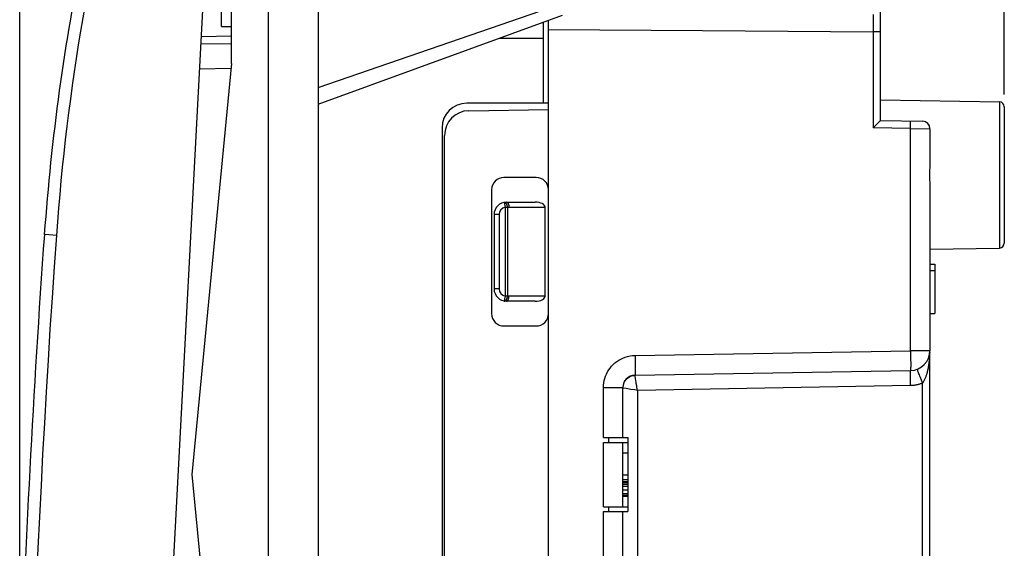
# Model space of a CAD drawing. Units: millimetres. Extents: x 84 to 186, y 54 to 123.
# Drawn here: x 84 to 123, y 75 to 97 of the extents above; entities that cross this region are included whole.
import ezdxf

# ---------------------------------------------------------------- set-up
doc = ezdxf.new("R2010")
doc.units = ezdxf.units.MM
doc.header["$LTSCALE"] = 16.335
doc.layers.get('0').update_dxf_attribs({"linetype": 'CONTINUOUS'})
for name, color, linetype in [('ASSI', 7, 'CONTINUOUS'), ('DRAFT', 7, 'CONTINUOUS'), ('RACCORDO', 7, 'CONTINUOUS')]:
    doc.layers.add(name, color=color, linetype=linetype)
doc.styles.get("Standard").update_dxf_attribs({"font": 'txt', "width": 0.8})
doc.dimstyles.new('DIMSTYLE_2', dxfattribs={"dimtxt": 3, "dimasz": 3, "dimexe": 1.5, "dimexo": 0.5, "dimgap": 0.75, "dimtad": 1, "dimtxsty": 'STANDARD', "dimblk": '_FILLED', "dimblk1": '_FILLED', "dimblk2": '_FILLED', "dimcen": 0.09, "dimazin": 2, "dimtfac": 1, "dimtofl": 0, "dimtmove": 0, "dimatfit": 3, "dimldrblk": '_FILLED', "dimfxl": 1, "dimtolj": 1, "dimarcsym": 0})

# ---------------------------------------------------------------- blocks, each defined once
blk = doc.blocks.new('_FILLED')
at = {"color": 0, "linetype": 'BYBLOCK'}
blk.add_solid([(0, 0), (-1, 0.317), (-1, -0.317)], dxfattribs=at)
blk = doc.blocks.new('*D2')
at = {"color": 7, "linetype": 'CONTINUOUS'}
for p, q in [((93.616, 100.63), (93.616, 112.23)), ((123.316, 93.581), (123.316, 112.23)), ((93.616, 110.73), (108.466, 110.73)), ((123.316, 110.73), (108.466, 110.73))]:
    blk.add_line(p, q, dxfattribs=at)
at = {"color": 7, "linetype": 'CONTINUOUS', "xscale": 3, "yscale": 3, "zscale": 3, "rotation": 180}
blk.add_blockref('_FILLED', (93.616, 110.73), dxfattribs=at)
at = {"color": 7, "linetype": 'CONTINUOUS', "xscale": 3, "yscale": 3, "zscale": 3}
blk.add_blockref('_FILLED', (123.316, 110.73), dxfattribs=at)
blk = doc.blocks.new('*D3')
at = {"color": 7, "linetype": 'CONTINUOUS'}
for p, q in [((83.565, 69.448), (83.565, 120.104)), ((123.316, 93.581), (123.316, 120.104)), ((83.565, 118.604), (103.44, 118.604)), ((123.316, 118.604), (103.44, 118.604))]:
    blk.add_line(p, q, dxfattribs=at)
at = {"color": 7, "linetype": 'CONTINUOUS', "xscale": 3, "yscale": 3, "zscale": 3, "rotation": 180}
blk.add_blockref('_FILLED', (83.565, 118.604), dxfattribs=at)
at = {"color": 7, "linetype": 'CONTINUOUS', "xscale": 3, "yscale": 3, "zscale": 3}
blk.add_blockref('_FILLED', (123.316, 118.604), dxfattribs=at)

msp = doc.modelspace()

# ---------------------------------------------------------------- linework, layer by layer
at = {"color": 7, "linetype": 'CONTINUOUS'}
for p, q in [((93.616, 53.73), (93.616, 102.73)), ((95.616, 99.647), (95.616, 56.812)), ((118.316, 92.53), (118.316, 98.678)), ((91.716, 96.33), (92.116, 96.33)), ((104.716, 93.23), (104.716, 96.502)), ((104.916, 59.885), (104.916, 96.575)), ((104.916, 93.23), (101.616, 93.23)), ((118.316, 93.365), (123.12, 93.281)), ((123.316, 93.081), (123.316, 87.579)), ((101.699, 92.924), (104.916, 92.98)), ((100.616, 92.23), (100.616, 64.23)), ((118.226, 92.438), (118.15, 92.362)), ((118.316, 92.53), (120.021, 92.5)), ((100.716, 64.536), (100.716, 91.924)), ((120.316, 92.2), (120.316, 91.282)), ((104.416, 90.23), (103.116, 90.23)), ((102.616, 89.73), (102.616, 84.73)), ((103.216, 89.23), (104.375, 89.23)), ((120.316, 89.378), (120.316, 83.232)), ((102.716, 88.73), (102.716, 85.73)), ((104.775, 85.43), (104.775, 89.03)), ((120.316, 87.33), (123.12, 87.379)), ((120.316, 86.73), (120.516, 86.73)), ((120.516, 86.73), (120.516, 84.73)), ((120.316, 86.475), (120.516, 86.475)), ((104.375, 85.23), (103.216, 85.23)), ((120.316, 84.73), (120.516, 84.73)), ((103.116, 84.23), (104.416, 84.23)), ((120.31, 73.365), (120.31, 83.095)), ((120.312, 83.154), (120.312, 83.15)), ((120.312, 83.153), (120.312, 83.153)), ((120.312, 83.153), (120.312, 83.153)), ((108.408, 82.238), (119.53, 82.433)), ((108.36, 82.235), (108.407, 82.238)), ((107.916, 79.73), (107.916, 81.739)), ((107.13, 79.73), (108.116, 79.73)), ((107.13, 79.53), (108.116, 79.53)), ((107.916, 76.93), (107.916, 79.53)), ((108.116, 79.73), (108.116, 76.73)), ((107.916, 79.105), (108.116, 79.105)), ((107.916, 78.211), (108.116, 78.211)), ((107.916, 78.025), (108.116, 78.025)), ((107.916, 77.951), (108.116, 77.951)), ((107.916, 77.913), (108.116, 77.913)), ((107.916, 77.839), (108.116, 77.839)), ((107.916, 77.764), (108.116, 77.764)), ((107.916, 77.616), (108.116, 77.616)), ((107.916, 77.467), (108.116, 77.467)), ((107.916, 77.392), (108.116, 77.392)), ((107.916, 77.355), (108.116, 77.355)), ((107.13, 76.93), (108.116, 76.93)), ((107.13, 76.73), (108.116, 76.73)), ((107.916, 65.226), (107.916, 76.73))]:
    msp.add_line(p, q, dxfattribs=at)
at = {"color": 250, "linetype": 'CONTINUOUS'}
for p, q in [((118.022, 96.808), (118.022, 96.326)), ((104.916, 96.204), (111.137, 96.163)), ((118.022, 96.326), (118.022, 96.117)), ((104.716, 95.836), (102.921, 95.849)), ((111.137, 96.163), (118.022, 96.117)), ((118.022, 96.117), (118.022, 92.235)), ((118.316, 96.117), (118.022, 96.117)), ((123.12, 93.281), (123.12, 87.379)), ((119.53, 92.209), (118.022, 92.235)), ((119.532, 92.409), (119.532, 92.451)), ((119.532, 92.359), (119.532, 92.409)), ((119.532, 92.301), (119.532, 92.359)), ((119.53, 92.209), (120.316, 92.2)), ((119.53, 83.232), (119.53, 92.209)), ((103.127, 89.222), (103.163, 89.025)), ((102.916, 88.73), (102.716, 88.73)), ((102.916, 88.73), (102.916, 85.73)), ((103.163, 89.025), (103.163, 85.435)), ((103.163, 89.025), (103.263, 89.025)), ((103.263, 89.025), (103.263, 85.435)), ((103.316, 89.03), (104.775, 89.03)), ((102.916, 85.73), (102.716, 85.73)), ((103.163, 85.435), (103.13, 85.254)), ((103.263, 85.435), (103.163, 85.435)), ((104.775, 85.43), (103.316, 85.43)), ((108.408, 83.038), (119.53, 83.232)), ((120.316, 83.232), (119.53, 83.232)), ((120.309, 83.071), (120.31, 83.096)), ((120.31, 83.096), (120.31, 83.096)), ((120.274, 82.682), (120.278, 82.708)), ((120.278, 82.708), (120.281, 82.733)), ((120.281, 82.733), (120.284, 82.756)), ((120.284, 82.756), (120.287, 82.778)), ((120.287, 82.778), (120.289, 82.799)), ((120.289, 82.799), (120.291, 82.818)), ((120.291, 82.818), (120.293, 82.837)), ((120.293, 82.837), (120.294, 82.854)), ((120.294, 82.854), (120.296, 82.871)), ((120.296, 82.871), (120.298, 82.893)), ((120.298, 82.893), (120.3, 82.914)), ((120.3, 82.914), (120.301, 82.933)), ((120.301, 82.933), (120.303, 82.956)), ((120.303, 82.956), (120.304, 82.976)), ((120.304, 82.976), (120.305, 82.994)), ((120.305, 82.994), (120.306, 83.014)), ((120.306, 83.014), (120.307, 83.032)), ((120.307, 83.032), (120.308, 83.053)), ((120.308, 83.053), (120.309, 83.071)), ((108.452, 81.951), (108.438, 82.033)), ((120.014, 81.927), (119.969, 82.043)), ((120.014, 74.532), (120.014, 81.927)), ((107.13, 81.739), (107.916, 81.739)), ((107.13, 79.73), (107.13, 81.739)), ((108.046, 81.716), (108.242, 81.684)), ((108.507, 81.64), (119.532, 81.833)), ((108.507, 81.64), (108.507, 74.819)), ((107.13, 76.93), (107.13, 79.53)), ((107.33, 79.73), (107.33, 79.53)), ((107.13, 60.27), (107.13, 76.73)), ((107.33, 76.93), (107.33, 76.73))]:
    msp.add_line(p, q, dxfattribs=at)
at = {"color": 7, "linetype": 'CONTINUOUS'}
for points in [[(118.15, 92.362), (118.121, 92.333), (118.089, 92.302), (118.056, 92.269), (118.022, 92.235)], [(118.316, 92.53), (118.315, 92.528), (118.311, 92.523), (118.304, 92.516), (118.294, 92.506), (118.281, 92.492), (118.226, 92.438)], [(120.316, 91.282), (120.315, 91.128), (120.312, 90.973), (120.308, 90.816), (120.304, 90.655), (120.302, 90.492), (120.301, 90.33), (120.302, 90.167), (120.304, 90.005), (120.308, 89.844), (120.312, 89.687), (120.315, 89.531), (120.316, 89.378)], [(120.31, 83.096), (120.31, 83.1), (120.31, 83.116), (120.311, 83.134), (120.312, 83.151)], [(107.959, 81.94), (107.98, 81.982), (108.005, 82.022), (108.033, 82.06), (108.066, 82.095), (108.101, 82.127), (108.139, 82.155), (108.18, 82.179), (108.223, 82.2), (108.267, 82.216), (108.313, 82.228), (108.36, 82.235)]]:
    msp.add_lwpolyline(points, dxfattribs=at)
at = {"color": 250, "linetype": 'CONTINUOUS'}
for points in [[(119.532, 92.451), (119.532, 92.468), (119.532, 92.483), (119.532, 92.494), (119.531, 92.502), (119.531, 92.507), (119.53, 92.509)], [(119.53, 92.209), (119.531, 92.24), (119.532, 92.301)], [(103.263, 89.025), (103.262, 89.033), (103.26, 89.041), (103.259, 89.048), (103.257, 89.056), (103.255, 89.064), (103.254, 89.071), (103.252, 89.079), (103.249, 89.086), (103.247, 89.094), (103.245, 89.101), (103.242, 89.108), (103.239, 89.115), (103.237, 89.122), (103.234, 89.129), (103.231, 89.135), (103.227, 89.142), (103.224, 89.148), (103.221, 89.154), (103.217, 89.16), (103.214, 89.165), (103.21, 89.171), (103.207, 89.176), (103.203, 89.181), (103.199, 89.186), (103.195, 89.19), (103.191, 89.194), (103.187, 89.198), (103.183, 89.202), (103.179, 89.205), (103.175, 89.208), (103.171, 89.211), (103.167, 89.213), (103.163, 89.216), (103.159, 89.218), (103.155, 89.219), (103.151, 89.22), (103.147, 89.221), (103.143, 89.222), (103.139, 89.223), (103.135, 89.223), (103.131, 89.222), (103.127, 89.222)], [(103.216, 89.23), (103.22, 89.23), (103.224, 89.229), (103.228, 89.228), (103.232, 89.227), (103.236, 89.226), (103.24, 89.224), (103.244, 89.222), (103.248, 89.22), (103.252, 89.217), (103.255, 89.214), (103.259, 89.211), (103.263, 89.207), (103.266, 89.203), (103.27, 89.199), (103.273, 89.194), (103.276, 89.19), (103.28, 89.185), (103.283, 89.18), (103.286, 89.174), (103.288, 89.168), (103.291, 89.162), (103.294, 89.156), (103.296, 89.15), (103.299, 89.143), (103.301, 89.137), (103.303, 89.13), (103.305, 89.123), (103.307, 89.116), (103.308, 89.108), (103.31, 89.101), (103.311, 89.093), (103.312, 89.086), (103.313, 89.078), (103.314, 89.07), (103.315, 89.062), (103.316, 89.054), (103.316, 89.046), (103.316, 89.038), (103.316, 89.03)], [(103.263, 89.025), (103.271, 89.027), (103.28, 89.028), (103.289, 89.029), (103.298, 89.029), (103.307, 89.03), (103.316, 89.03)], [(103.127, 85.238), (103.131, 85.237), (103.135, 85.237), (103.139, 85.237), (103.143, 85.238), (103.147, 85.238), (103.151, 85.239), (103.155, 85.241), (103.159, 85.242), (103.163, 85.244), (103.167, 85.246), (103.171, 85.249), (103.175, 85.252), (103.179, 85.255), (103.183, 85.258), (103.187, 85.262), (103.191, 85.266), (103.195, 85.27), (103.199, 85.274), (103.203, 85.279), (103.207, 85.284), (103.21, 85.289), (103.214, 85.294), (103.217, 85.3), (103.221, 85.306), (103.224, 85.312), (103.227, 85.318), (103.231, 85.324), (103.234, 85.331), (103.237, 85.338), (103.239, 85.344), (103.242, 85.351), (103.245, 85.359), (103.247, 85.366), (103.249, 85.373), (103.252, 85.381), (103.254, 85.388), (103.255, 85.396), (103.257, 85.404), (103.259, 85.411), (103.26, 85.419), (103.262, 85.427), (103.263, 85.435)], [(103.128, 85.246), (103.128, 85.242), (103.127, 85.24), (103.127, 85.239), (103.127, 85.239), (103.127, 85.238), (103.127, 85.238)], [(103.13, 85.254), (103.129, 85.248), (103.128, 85.246)], [(103.216, 85.23), (103.22, 85.23), (103.224, 85.231), (103.228, 85.231), (103.232, 85.232), (103.236, 85.234), (103.24, 85.236), (103.244, 85.238), (103.248, 85.24), (103.252, 85.243), (103.255, 85.246), (103.259, 85.249), (103.263, 85.253), (103.266, 85.257), (103.27, 85.261), (103.273, 85.265), (103.276, 85.27), (103.28, 85.275), (103.283, 85.28), (103.286, 85.286), (103.288, 85.291), (103.291, 85.297), (103.294, 85.303), (103.296, 85.31), (103.299, 85.316), (103.301, 85.323), (103.303, 85.33), (103.305, 85.337), (103.307, 85.344), (103.308, 85.351), (103.31, 85.359), (103.311, 85.367), (103.312, 85.374), (103.313, 85.382), (103.314, 85.39), (103.315, 85.398), (103.316, 85.406), (103.316, 85.414), (103.316, 85.422), (103.316, 85.43)], [(103.316, 85.43), (103.307, 85.43), (103.298, 85.43), (103.289, 85.431), (103.28, 85.432), (103.271, 85.433), (103.263, 85.435)], [(119.53, 83.232), (119.531, 83.163), (119.532, 83.093), (119.533, 83.025), (119.534, 82.958), (119.535, 82.893), (119.535, 82.831), (119.536, 82.773), (119.536, 82.717), (119.536, 82.666), (119.536, 82.619), (119.536, 82.576), (119.535, 82.539), (119.535, 82.507), (119.534, 82.48), (119.533, 82.459), (119.532, 82.444), (119.531, 82.436), (119.53, 82.433)], [(107.13, 81.739), (107.134, 81.835), (107.145, 81.93), (107.162, 82.023), (107.186, 82.115), (107.216, 82.204), (107.253, 82.29), (107.296, 82.374), (107.346, 82.455), (107.401, 82.532), (107.461, 82.605), (107.526, 82.673), (107.596, 82.736), (107.671, 82.794), (107.75, 82.846), (107.833, 82.893), (107.921, 82.935), (108.014, 82.97), (108.109, 82.998), (108.206, 83.019), (108.306, 83.032), (108.408, 83.038)], [(108.408, 83.038), (108.409, 82.955), (108.41, 82.872), (108.411, 82.791), (108.412, 82.713), (108.413, 82.638), (108.413, 82.568), (108.413, 82.503), (108.413, 82.444), (108.413, 82.391), (108.413, 82.346), (108.412, 82.308), (108.411, 82.278), (108.41, 82.256), (108.409, 82.243), (108.408, 82.238)], [(119.532, 81.833), (119.531, 81.895), (119.53, 81.957), (119.529, 82.018), (119.528, 82.077), (119.528, 82.133), (119.527, 82.185), (119.527, 82.234), (119.527, 82.278), (119.527, 82.318), (119.527, 82.352), (119.528, 82.381), (119.528, 82.403), (119.529, 82.419), (119.529, 82.429), (119.53, 82.433)], [(119.969, 82.043), (119.927, 82.154), (119.907, 82.206), (119.888, 82.255), (119.871, 82.301), (119.856, 82.342), (119.842, 82.379), (119.831, 82.411), (119.821, 82.437), (119.814, 82.459), (119.809, 82.474), (119.806, 82.483), (119.806, 82.487)], [(120.014, 81.927), (120.034, 81.953), (120.052, 81.978), (120.069, 82.004), (120.085, 82.031), (120.099, 82.058), (120.113, 82.086), (120.125, 82.113), (120.137, 82.139), (120.147, 82.166), (120.157, 82.192), (120.166, 82.217), (120.175, 82.242), (120.183, 82.266), (120.19, 82.29), (120.197, 82.313), (120.203, 82.335), (120.209, 82.357), (120.215, 82.378), (120.22, 82.399), (120.225, 82.419), (120.23, 82.439), (120.234, 82.458), (120.238, 82.477), (120.242, 82.495), (120.246, 82.513), (120.249, 82.531), (120.252, 82.548), (120.255, 82.564), (120.258, 82.581), (120.261, 82.596), (120.263, 82.612), (120.266, 82.626), (120.268, 82.641), (120.27, 82.655), (120.274, 82.682)], [(108.438, 82.033), (108.427, 82.103), (108.422, 82.133), (108.418, 82.16), (108.414, 82.183), (108.411, 82.202), (108.409, 82.217), (108.408, 82.228), (108.407, 82.235), (108.407, 82.238)], [(108.478, 81.806), (108.46, 81.906), (108.452, 81.951)], [(119.532, 81.833), (119.572, 81.834), (119.611, 81.836), (119.649, 81.84), (119.685, 81.844), (119.721, 81.849), (119.755, 81.855), (119.788, 81.861), (119.82, 81.868), (119.851, 81.875), (119.881, 81.883), (119.91, 81.892), (119.938, 81.9), (119.964, 81.909), (119.99, 81.918), (120.014, 81.927)], [(107.916, 81.739), (107.918, 81.738), (107.925, 81.737), (108.046, 81.716)], [(108.242, 81.684), (108.395, 81.659), (108.45, 81.649), (108.507, 81.639)], [(108.508, 81.64), (108.497, 81.697), (108.487, 81.752), (108.478, 81.806)]]:
    msp.add_lwpolyline(points, dxfattribs=at)
at = {"color": 7, "linetype": 'CONTINUOUS'}
for centre, radius, start, end in [((101.616, 92.23), 1, 90, 180), ((123.116, 93.081), 0.2, 0, 89), ((101.716, 91.924), 1, 91, 180), ((120.016, 92.2), 0.3, 0, 89.0009), ((103.116, 89.73), 0.5, 90, 180), ((104.416, 89.73), 0.5, 0, 90), ((103.216, 88.73), 0.5, 90, 180), ((123.116, 87.579), 0.2, 271, 360), ((103.216, 85.73), 0.5, 180, 270), ((103.116, 84.73), 0.5, 180, 270), ((104.416, 84.73), 0.5, 270, 360), ((119.516, 83.232), 0.8, 271, 360), ((108.416, 81.739), 0.5, 91, 180)]:
    msp.add_arc(centre, radius, start, end, dxfattribs=at)
at = {"color": 250, "linetype": 'CONTINUOUS'}
for centre, start, end in [((103.216, 88.73), 100.2901, 180), ((103.216, 85.73), 180, 259.7098)]:
    msp.add_arc(centre, 0.3, start, end, dxfattribs=at)
at = {"color": 7, "linetype": 'CONTINUOUS'}
for centre, start_param, end_param in [((104.375, 89.03), 0, 1.570796), ((104.375, 85.43), -1.570796, 0)]:
    msp.add_ellipse(centre, major_axis=(0.4, 0), ratio=0.5, start_param=start_param, end_param=end_param, dxfattribs=at)
at = {"layer": 'ASSI', "color": 7, "linetype": 'CONTINUOUS'}
for p, q in [((118.316, 92.53), (118.316, 98.678)), ((91.716, 96.33), (91.716, 98.33)), ((91.716, 96.33), (92.116, 96.33)), ((104.916, 59.885), (104.916, 96.575)), ((118.316, 93.365), (123.12, 93.281)), ((123.316, 93.081), (123.316, 87.579)), ((101.699, 92.924), (104.916, 92.98)), ((118.226, 92.438), (118.15, 92.362)), ((118.316, 92.53), (120.021, 92.5)), ((100.716, 64.536), (100.716, 91.924)), ((120.316, 92.2), (120.316, 91.282)), ((104.416, 90.23), (103.116, 90.23)), ((102.616, 89.73), (102.616, 84.73)), ((120.316, 89.378), (120.316, 83.232)), ((120.316, 87.33), (123.12, 87.379)), ((120.316, 86.73), (120.516, 86.73)), ((120.516, 86.73), (120.516, 84.73)), ((120.316, 86.475), (120.516, 86.475)), ((120.316, 84.73), (120.516, 84.73)), ((103.116, 84.23), (104.416, 84.23)), ((120.31, 73.365), (120.31, 83.095)), ((120.312, 83.154), (120.312, 83.15)), ((120.312, 83.153), (120.312, 83.153)), ((120.312, 83.153), (120.312, 83.153)), ((108.408, 82.238), (119.53, 82.433)), ((108.36, 82.235), (108.407, 82.238)), ((107.916, 79.73), (107.916, 81.739)), ((107.13, 79.73), (108.116, 79.73)), ((107.13, 79.53), (108.116, 79.53)), ((107.916, 76.93), (107.916, 79.53)), ((108.116, 79.73), (108.116, 76.73)), ((107.916, 79.105), (108.116, 79.105)), ((107.916, 78.211), (108.116, 78.211)), ((107.916, 78.025), (108.116, 78.025)), ((107.916, 77.951), (108.116, 77.951)), ((107.916, 77.913), (108.116, 77.913)), ((107.916, 77.839), (108.116, 77.839)), ((107.916, 77.764), (108.116, 77.764)), ((107.916, 77.616), (108.116, 77.616)), ((107.916, 77.467), (108.116, 77.467)), ((107.916, 77.392), (108.116, 77.392)), ((107.916, 77.355), (108.116, 77.355)), ((107.13, 76.93), (108.116, 76.93)), ((107.13, 76.73), (108.116, 76.73)), ((107.916, 65.226), (107.916, 76.73))]:
    msp.add_line(p, q, dxfattribs=at)
at = {"layer": 'ASSI', "color": 250, "linetype": 'CONTINUOUS'}
for p, q in [((118.022, 96.808), (118.022, 96.326)), ((104.916, 96.204), (111.137, 96.163)), ((118.022, 96.326), (118.022, 96.117)), ((111.137, 96.163), (118.022, 96.117)), ((118.022, 96.117), (118.022, 92.235)), ((118.316, 96.117), (118.022, 96.117)), ((123.12, 93.281), (123.12, 87.379)), ((119.53, 92.209), (118.022, 92.235)), ((119.532, 92.409), (119.532, 92.451)), ((119.532, 92.359), (119.532, 92.409)), ((119.532, 92.301), (119.532, 92.359)), ((119.53, 92.209), (120.316, 92.2)), ((119.53, 83.232), (119.53, 92.209)), ((108.408, 83.038), (119.53, 83.232)), ((120.316, 83.232), (119.53, 83.232)), ((120.309, 83.071), (120.31, 83.096)), ((120.31, 83.096), (120.31, 83.096)), ((120.274, 82.682), (120.278, 82.708)), ((120.278, 82.708), (120.281, 82.733)), ((120.281, 82.733), (120.284, 82.756)), ((120.284, 82.756), (120.287, 82.778)), ((120.287, 82.778), (120.289, 82.799)), ((120.289, 82.799), (120.291, 82.818)), ((120.291, 82.818), (120.293, 82.837)), ((120.293, 82.837), (120.294, 82.854)), ((120.294, 82.854), (120.296, 82.871)), ((120.296, 82.871), (120.298, 82.893)), ((120.298, 82.893), (120.3, 82.914)), ((120.3, 82.914), (120.301, 82.933)), ((120.301, 82.933), (120.303, 82.956)), ((120.303, 82.956), (120.304, 82.976)), ((120.304, 82.976), (120.305, 82.994)), ((120.305, 82.994), (120.306, 83.014)), ((120.306, 83.014), (120.307, 83.032)), ((120.307, 83.032), (120.308, 83.053)), ((120.308, 83.053), (120.309, 83.071)), ((108.452, 81.951), (108.438, 82.033)), ((120.014, 81.927), (119.969, 82.043)), ((120.014, 74.532), (120.014, 81.927)), ((107.13, 81.739), (107.916, 81.739)), ((107.13, 79.73), (107.13, 81.739)), ((108.046, 81.716), (108.242, 81.684)), ((108.507, 81.64), (119.532, 81.833)), ((108.507, 81.64), (108.507, 74.819)), ((107.13, 76.93), (107.13, 79.53)), ((107.33, 79.73), (107.33, 79.53)), ((107.13, 60.27), (107.13, 76.73)), ((107.33, 76.93), (107.33, 76.73))]:
    msp.add_line(p, q, dxfattribs=at)
at = {"layer": 'ASSI', "color": 7, "linetype": 'CONTINUOUS'}
for points in [[(118.15, 92.362), (118.121, 92.333), (118.089, 92.302), (118.056, 92.269), (118.022, 92.235)], [(118.316, 92.53), (118.315, 92.528), (118.311, 92.523), (118.304, 92.516), (118.294, 92.506), (118.281, 92.492), (118.226, 92.438)], [(120.316, 91.282), (120.315, 91.128), (120.312, 90.973), (120.308, 90.816), (120.304, 90.655), (120.302, 90.492), (120.301, 90.33), (120.302, 90.167), (120.304, 90.005), (120.308, 89.844), (120.312, 89.687), (120.315, 89.531), (120.316, 89.378)], [(120.31, 83.096), (120.31, 83.1), (120.31, 83.116), (120.311, 83.134), (120.312, 83.151)], [(107.959, 81.94), (107.98, 81.982), (108.005, 82.022), (108.033, 82.06), (108.066, 82.095), (108.101, 82.127), (108.139, 82.155), (108.18, 82.179), (108.223, 82.2), (108.267, 82.216), (108.313, 82.228), (108.36, 82.235)]]:
    msp.add_lwpolyline(points, dxfattribs=at)
at = {"layer": 'ASSI', "color": 250, "linetype": 'CONTINUOUS'}
for points in [[(119.532, 92.451), (119.532, 92.468), (119.532, 92.483), (119.532, 92.494), (119.531, 92.502), (119.531, 92.507), (119.53, 92.509)], [(119.53, 92.209), (119.531, 92.24), (119.532, 92.301)], [(119.53, 83.232), (119.531, 83.163), (119.532, 83.093), (119.533, 83.025), (119.534, 82.958), (119.535, 82.893), (119.535, 82.831), (119.536, 82.773), (119.536, 82.717), (119.536, 82.666), (119.536, 82.619), (119.536, 82.576), (119.535, 82.539), (119.535, 82.507), (119.534, 82.48), (119.533, 82.459), (119.532, 82.444), (119.531, 82.436), (119.53, 82.433)], [(107.13, 81.739), (107.134, 81.835), (107.145, 81.93), (107.162, 82.023), (107.186, 82.115), (107.216, 82.204), (107.253, 82.29), (107.296, 82.374), (107.346, 82.455), (107.401, 82.532), (107.461, 82.605), (107.526, 82.673), (107.596, 82.736), (107.671, 82.794), (107.75, 82.846), (107.833, 82.893), (107.921, 82.935), (108.014, 82.97), (108.109, 82.998), (108.206, 83.019), (108.306, 83.032), (108.408, 83.038)], [(108.408, 83.038), (108.409, 82.955), (108.41, 82.872), (108.411, 82.791), (108.412, 82.713), (108.413, 82.638), (108.413, 82.568), (108.413, 82.503), (108.413, 82.444), (108.413, 82.391), (108.413, 82.346), (108.412, 82.308), (108.411, 82.278), (108.41, 82.256), (108.409, 82.243), (108.408, 82.238)], [(119.532, 81.833), (119.531, 81.895), (119.53, 81.957), (119.529, 82.018), (119.528, 82.077), (119.528, 82.133), (119.527, 82.185), (119.527, 82.234), (119.527, 82.278), (119.527, 82.318), (119.527, 82.352), (119.528, 82.381), (119.528, 82.403), (119.529, 82.419), (119.529, 82.429), (119.53, 82.433)], [(119.969, 82.043), (119.927, 82.154), (119.907, 82.206), (119.888, 82.255), (119.871, 82.301), (119.856, 82.342), (119.842, 82.379), (119.831, 82.411), (119.821, 82.437), (119.814, 82.459), (119.809, 82.474), (119.806, 82.483), (119.806, 82.487)], [(120.014, 81.927), (120.034, 81.953), (120.052, 81.978), (120.069, 82.004), (120.085, 82.031), (120.099, 82.058), (120.113, 82.086), (120.125, 82.113), (120.137, 82.139), (120.147, 82.166), (120.157, 82.192), (120.166, 82.217), (120.175, 82.242), (120.183, 82.266), (120.19, 82.29), (120.197, 82.313), (120.203, 82.335), (120.209, 82.357), (120.215, 82.378), (120.22, 82.399), (120.225, 82.419), (120.23, 82.439), (120.234, 82.458), (120.238, 82.477), (120.242, 82.495), (120.246, 82.513), (120.249, 82.531), (120.252, 82.548), (120.255, 82.564), (120.258, 82.581), (120.261, 82.596), (120.263, 82.612), (120.266, 82.626), (120.268, 82.641), (120.27, 82.655), (120.274, 82.682)], [(108.438, 82.033), (108.427, 82.103), (108.422, 82.133), (108.418, 82.16), (108.414, 82.183), (108.411, 82.202), (108.409, 82.217), (108.408, 82.228), (108.407, 82.235), (108.407, 82.238)], [(108.478, 81.806), (108.46, 81.906), (108.452, 81.951)], [(119.532, 81.833), (119.572, 81.834), (119.611, 81.836), (119.649, 81.84), (119.685, 81.844), (119.721, 81.849), (119.755, 81.855), (119.788, 81.861), (119.82, 81.868), (119.851, 81.875), (119.881, 81.883), (119.91, 81.892), (119.938, 81.9), (119.964, 81.909), (119.99, 81.918), (120.014, 81.927)], [(107.916, 81.739), (107.918, 81.738), (107.925, 81.737), (108.046, 81.716)], [(108.242, 81.684), (108.395, 81.659), (108.45, 81.649), (108.507, 81.639)], [(108.508, 81.64), (108.497, 81.697), (108.487, 81.752), (108.478, 81.806)]]:
    msp.add_lwpolyline(points, dxfattribs=at)
at = {"layer": 'ASSI', "color": 7, "linetype": 'CONTINUOUS'}
for centre, radius, start, end in [((123.116, 93.081), 0.2, 0, 89), ((101.716, 91.924), 1, 91, 180), ((120.016, 92.2), 0.3, 0, 89.0009), ((103.116, 89.73), 0.5, 90, 180), ((104.416, 89.73), 0.5, 0, 90), ((123.116, 87.579), 0.2, 271, 360), ((103.116, 84.73), 0.5, 180, 270), ((104.416, 84.73), 0.5, 270, 360), ((119.516, 83.232), 0.8, 271, 360), ((108.416, 81.739), 0.5, 91, 180)]:
    msp.add_arc(centre, radius, start, end, dxfattribs=at)
at = {"layer": 'DRAFT', "color": 7, "linetype": 'CONTINUOUS'}
for p, q in [((92.116, 94.83), (92.116, 100.051)), ((92.116, 94.83), (90.518, 78.23)), ((90.518, 78.23), (92.116, 61.63))]:
    msp.add_line(p, q, dxfattribs=at)
at = {"layer": 'RACCORDO', "color": 7, "linetype": 'CONTINUOUS'}
for p, q in [((88.807, 56.055), (91.12, 100.195)), ((95.616, 93.19), (105.485, 96.782)), ((92.116, 95.93), (90.896, 95.909)), ((92.116, 95.63), (90.88, 95.608))]:
    msp.add_line(p, q, dxfattribs=at)
at = {"layer": 'RACCORDO', "color": 250, "linetype": 'CONTINUOUS'}
for p, q in [((95.616, 93.859), (105.42, 97.247)), ((92.097, 94.63), (90.827, 94.608)), ((84.594, 87.919), (84.562, 87.921)), ((85.045, 87.887), (84.594, 87.919))]:
    msp.add_line(p, q, dxfattribs=at)
for points in [[(86.624, 99.4), (86.515, 98.857), (86.409, 98.313), (86.307, 97.769), (86.208, 97.224), (86.113, 96.679), (86.02, 96.133), (85.932, 95.586), (85.846, 95.039), (85.764, 94.491), (85.685, 93.943), (85.61, 93.394), (85.538, 92.845), (85.47, 92.296), (85.405, 91.746), (85.343, 91.196), (85.285, 90.645), (85.23, 90.094), (85.179, 89.542), (85.131, 88.991), (85.086, 88.439), (85.045, 87.887)], [(85.045, 87.887), (84.956, 86.624), (84.871, 85.362), (84.788, 84.099), (84.709, 82.836), (84.634, 81.573), (84.561, 80.309), (84.492, 79.046), (84.425, 77.782), (84.362, 76.518), (84.302, 75.254), (84.246, 73.99), (84.192, 72.725), (84.142, 71.461), (84.095, 70.196), (84.051, 68.932)], [(84.562, 87.921), (84.559, 87.921), (84.559, 87.921)]]:
    msp.add_lwpolyline(points, dxfattribs=at)
at = {"layer": 'RACCORDO', "color": 7, "linetype": 'CONTINUOUS'}
for centre, radius, start, end in [((174.33, 81.504), 90, 168.46652, 175.91131), ((583.287, 52.271), 500, 175.91131, 178.08869)]:
    msp.add_arc(centre, radius, start, end, dxfattribs=at)

# ---------------------------------------------------------------- dimensions: what is measured, and where the dimension line sits
at = {"color": 7, "linetype": 'CONTINUOUS'}
for base, p2, picture, middle in [((83.565, 118.604), (83.565, 68.948), '*D3', (98.083, 118.604)), ((93.616, 110.73), (93.616, 100.13), '*D2', (104.073, 110.73))]:
    dim = msp.add_linear_dim(base=base, p1=(123.316, 93.081), p2=p2, angle=180, dimstyle='DIMSTYLE_2', dxfattribs=at)
    dim.commit()
    dim.dimension.update_dxf_attribs({"geometry": picture, "text_midpoint": middle, "dimtype": 160})

doc.saveas('drawing.dxf')
